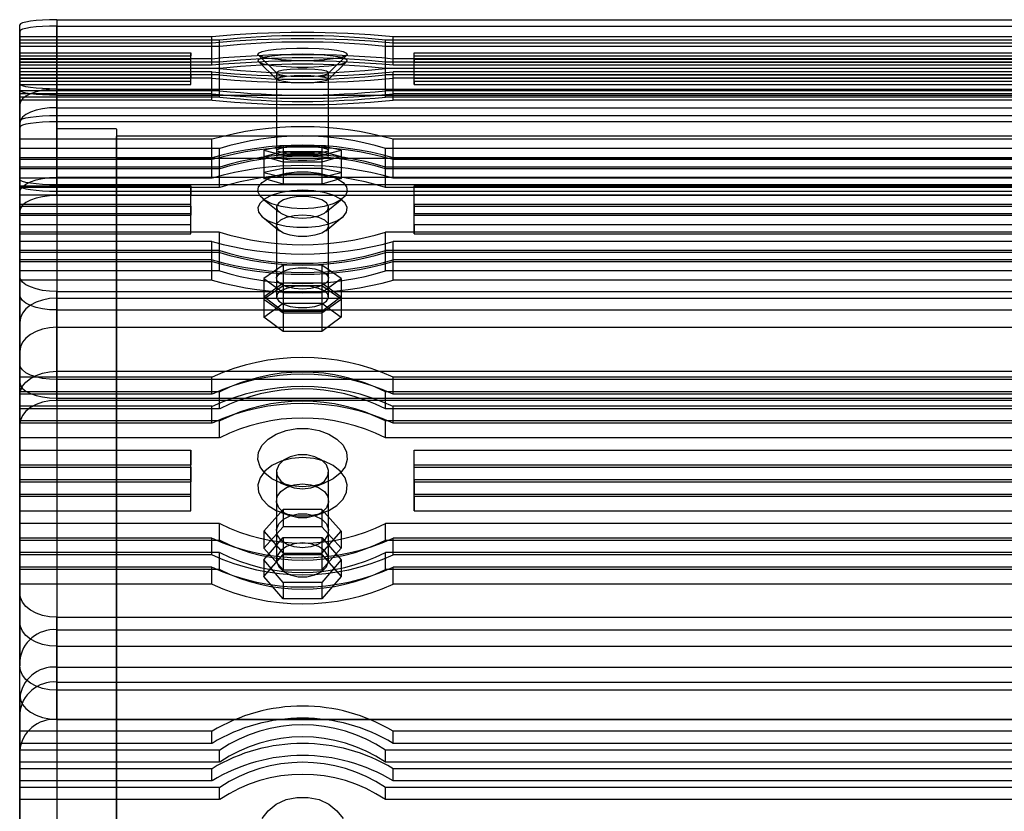
# Model space of a CAD drawing. Units: millimetres. Extents: x -4534 to 4839, y -3372 to 3504.
# Drawn here: x -346 to -214, y 1898 to 2004 of the extents above; entities that cross this region are included whole.
import ezdxf

# ---------------------------------------------------------------- set-up
doc = ezdxf.new("R2010")
doc.units = ezdxf.units.MM
doc.layers.add('Toestel 2D', color=7, linetype='Continuous', lineweight=20)

# ---------------------------------------------------------------- blocks, each defined once
blk = doc.blocks.new('BG-4021-GM')
at = {"layer": 'Toestel 2D', "linetype": 'Continuous', "lineweight": 25}
for p, q in [((-340.85, 2004.3), (-340.85, 1991.43)), ((-340.85, 2004.3), (199.15, 2004.3)), ((-345.85, 1990.72), (-345.85, 2003.59)), ((-345.85, 2001.99), (-345.85, 2003.59)), ((-345.85, 2002.74), (-345.85, 2001.14)), ((-345.85, 2002.74), (-345.85, 1989.87)), ((-340.85, 2003.45), (199.15, 2003.45)), ((-340.85, 1990.58), (-340.85, 2003.45)), ((-320.02, 2001.99), (-345.85, 2001.99)), ((-345.85, 1999.02), (-345.85, 2001.99)), ((-345.85, 1999.86), (-345.85, 2001.56)), ((-318.99, 2001.56), (-345.85, 2001.56)), ((-345.85, 2001.56), (-345.85, 1998.59)), ((-320.02, 1999.02), (-320.02, 2001.99)), ((-318.99, 1998.59), (-318.99, 2001.56)), ((155.01, 2001.56), (-296.72, 2001.56)), ((-296.72, 1998.59), (-296.72, 2001.56)), ((153.98, 2001.99), (-295.69, 2001.99)), ((-295.69, 1999.02), (-295.69, 2001.99)), ((-320.02, 2001.14), (-345.85, 2001.14)), ((-345.85, 2001.14), (-345.85, 1998.17)), ((-345.85, 2000.71), (-345.85, 1999.01)), ((-318.99, 2000.71), (-345.85, 2000.71)), ((-345.85, 1997.74), (-345.85, 2000.71)), ((-320.02, 1998.17), (-320.02, 2001.14)), ((-318.99, 1997.74), (-318.99, 2000.71)), ((155.01, 2000.71), (-296.72, 2000.71)), ((-296.72, 1997.74), (-296.72, 2000.71)), ((153.98, 2001.14), (-295.69, 2001.14)), ((-295.69, 1998.17), (-295.69, 2001.14)), ((-345.85, 1999.86), (-322.85, 1999.86)), ((-345.85, 1996.89), (-345.85, 1999.86)), ((-345.85, 1997.72), (-345.85, 1999.43)), ((-345.85, 1999.43), (-322.85, 1999.43)), ((-345.85, 1999.43), (-345.85, 1996.46)), ((-345.85, 1998.59), (-345.85, 1999.02)), ((-320.02, 1999.02), (-345.85, 1999.02)), ((-345.85, 1999.01), (-322.85, 1999.01)), ((-345.85, 1999.01), (-345.85, 1996.04)), ((-322.85, 1999.86), (-322.85, 1999.43)), ((-322.85, 1996.89), (-322.85, 1999.86)), ((-322.85, 1996.46), (-322.85, 1999.43)), ((-322.85, 1998.58), (-322.85, 1999.01)), ((-322.85, 1996.04), (-322.85, 1999.01)), ((-313.79, 1999.52), (-311.32, 1997.1)), ((-313.79, 1998.67), (-311.32, 1996.25)), ((-304.39, 1997.1), (-301.91, 1999.52)), ((-304.39, 1996.25), (-301.91, 1998.67)), ((153.98, 1999.02), (-295.69, 1999.02)), ((-292.85, 1999.43), (-292.85, 1999.86)), ((-292.85, 1999.86), (151.15, 1999.86)), ((-292.85, 1996.89), (-292.85, 1999.86)), ((-292.85, 1999.43), (151.15, 1999.43)), ((-292.85, 1996.46), (-292.85, 1999.43)), ((-292.85, 1999.01), (151.15, 1999.01)), ((-292.85, 1999.01), (-292.85, 1998.58)), ((-292.85, 1996.04), (-292.85, 1999.01)), ((-318.99, 1998.59), (-345.85, 1998.59)), ((-345.85, 1998.58), (-322.85, 1998.58)), ((-345.85, 1998.58), (-345.85, 1996.87)), ((-345.85, 1995.61), (-345.85, 1998.58)), ((-345.85, 1998.17), (-345.85, 1997.74)), ((-320.02, 1998.17), (-345.85, 1998.17)), ((-318.99, 1997.74), (-345.85, 1997.74)), ((-318.99, 1997.72), (-345.85, 1997.72)), ((-345.85, 1994.75), (-345.85, 1997.72)), ((-320.02, 1997.29), (-345.85, 1997.29)), ((-345.85, 1995.7), (-345.85, 1997.29)), ((-345.85, 1997.29), (-345.85, 1994.32)), ((-322.85, 1995.61), (-322.85, 1998.58)), ((-320.02, 1994.32), (-320.02, 1997.29)), ((-318.99, 1994.75), (-318.99, 1997.72)), ((155.01, 1998.59), (-296.72, 1998.59)), ((155.01, 1997.74), (-296.72, 1997.74)), ((155.01, 1997.72), (-296.72, 1997.72)), ((-296.72, 1994.75), (-296.72, 1997.72)), ((153.98, 1998.17), (-295.69, 1998.17)), ((153.98, 1997.29), (-295.69, 1997.29)), ((-295.69, 1994.32), (-295.69, 1997.29)), ((-292.85, 1998.58), (151.15, 1998.58)), ((-292.85, 1995.61), (-292.85, 1998.58)), ((-345.85, 1996.46), (-345.85, 1996.89)), ((-345.85, 1996.89), (-322.85, 1996.89)), ((-318.99, 1996.87), (-345.85, 1996.87)), ((-345.85, 1996.87), (-345.85, 1993.9)), ((-345.85, 1996.46), (-322.85, 1996.46)), ((-320.02, 1996.44), (-345.85, 1996.44)), ((-345.85, 1996.44), (-345.85, 1994.85)), ((-345.85, 1993.47), (-345.85, 1996.44)), ((-345.85, 1996.04), (-345.85, 1995.61)), ((-345.85, 1996.04), (-322.85, 1996.04)), ((-322.85, 1996.89), (-322.85, 1996.46)), ((-322.85, 1995.61), (-322.85, 1996.04)), ((-320.02, 1993.47), (-320.02, 1996.44)), ((-318.99, 1993.9), (-318.99, 1996.87)), ((-311.35, 1997.17), (-311.35, 1986.77)), ((-311.35, 1996.32), (-311.35, 1985.92)), ((-304.35, 1986.77), (-304.35, 1997.17)), ((-304.35, 1985.92), (-304.35, 1996.32)), ((155.01, 1996.87), (-296.72, 1996.87)), ((-296.72, 1993.9), (-296.72, 1996.87)), ((153.98, 1996.44), (-295.69, 1996.44)), ((-295.69, 1993.47), (-295.69, 1996.44)), ((-292.85, 1996.46), (-292.85, 1996.89)), ((-292.85, 1996.89), (151.15, 1996.89)), ((-292.85, 1996.46), (151.15, 1996.46)), ((-292.85, 1996.04), (151.15, 1996.04)), ((-292.85, 1996.04), (-292.85, 1995.61)), ((-345.85, 1995.7), (-345.85, 1982.83)), ((-345.85, 1995.61), (-322.85, 1995.61)), ((-345.85, 1981.98), (-345.85, 1994.85)), ((-345.85, 1994.32), (-345.85, 1994.75)), ((-318.99, 1994.75), (-345.85, 1994.75)), ((-340.85, 1994.98), (199.15, 1994.98)), ((-340.85, 1982.12), (-340.85, 1994.98)), ((-340.85, 1994.97), (-340.85, 1983.14)), ((-340.85, 1994.97), (199.15, 1994.97)), ((155.01, 1994.75), (-296.72, 1994.75)), ((-292.85, 1995.61), (151.15, 1995.61)), ((-320.02, 1994.32), (-345.85, 1994.32)), ((-345.85, 1993.9), (-345.85, 1993.47)), ((-318.99, 1993.9), (-345.85, 1993.9)), ((-320.02, 1993.47), (-345.85, 1993.47)), ((-340.85, 1994.14), (199.15, 1994.14)), ((-340.85, 1994.14), (-340.85, 1981.27)), ((155.01, 1993.9), (-296.72, 1993.9)), ((153.98, 1994.32), (-295.69, 1994.32)), ((153.98, 1993.47), (-295.69, 1993.47)), ((-345.85, 1981.06), (-345.85, 1992.89)), ((-345.85, 1988.23), (-345.85, 1992.89)), ((-340.85, 1992.48), (199.15, 1992.48)), ((-340.85, 1980.66), (-340.85, 1992.48)), ((-345.85, 1990.72), (-345.85, 1982.83)), ((-340.85, 1991.43), (199.15, 1991.43)), ((-345.85, 1990.41), (-345.85, 1985.75)), ((-345.85, 1990.41), (-345.85, 1978.58)), ((-345.85, 1981.98), (-345.85, 1989.87)), ((199.15, 1990.58), (-340.85, 1990.58)), ((-332.85, 1989.64), (-340.85, 1989.64)), ((-340.85, 1989.61), (-340.85, 1537.64)), ((-332.85, 1989.61), (-332.85, 1537.64)), ((-320.02, 1988.23), (-345.85, 1988.23)), ((-345.85, 1985.5), (-345.85, 1988.23)), ((191.15, 1988.64), (-332.85, 1988.64)), ((-332.85, 1538.64), (-332.85, 1988.61)), ((-320.02, 1985.5), (-320.02, 1988.23)), ((153.98, 1988.23), (-295.69, 1988.23)), ((-295.69, 1985.5), (-295.69, 1988.23)), ((-345.85, 1982), (-345.85, 1986.98)), ((-318.99, 1986.98), (-345.85, 1986.98)), ((-345.85, 1986.98), (-345.85, 1984.25)), ((-318.99, 1984.25), (-318.99, 1986.98)), ((-310.45, 1987.29), (-313.05, 1986.75)), ((-313.05, 1986.75), (-313.05, 1983.78)), ((-313.05, 1986.75), (-310.45, 1986.12)), ((-310.45, 1987.29), (-310.45, 1984.31)), ((-305.25, 1987.29), (-310.45, 1987.29)), ((-305.25, 1987.29), (-305.25, 1984.31)), ((-302.66, 1986.75), (-305.25, 1987.29)), ((-305.25, 1986.12), (-302.66, 1986.75)), ((-302.66, 1986.75), (-302.66, 1983.78)), ((155.01, 1986.98), (-296.72, 1986.98)), ((-296.72, 1984.25), (-296.72, 1986.98)), ((-320.02, 1985.75), (-345.85, 1985.75)), ((-345.85, 1985.75), (-345.85, 1983.02)), ((-345.85, 1984.25), (-345.85, 1985.5)), ((-320.02, 1985.5), (-345.85, 1985.5)), ((191.15, 1985.64), (-332.85, 1985.64)), ((-332.85, 1541.64), (-332.85, 1985.64)), ((-320.02, 1983.02), (-320.02, 1985.75)), ((-313.05, 1985.91), (-310.45, 1986.57)), ((-310.45, 1985.16), (-313.05, 1985.91)), ((-313.05, 1985.91), (-313.05, 1982.95)), ((-310.45, 1986.57), (-310.45, 1983.6)), ((-310.45, 1986.57), (-305.25, 1986.57)), ((-310.45, 1986.12), (-305.25, 1986.12)), ((-310.45, 1986.12), (-310.45, 1983.15)), ((-305.25, 1986.57), (-302.66, 1985.91)), ((-305.25, 1986.57), (-305.25, 1983.6)), ((-305.25, 1986.12), (-305.25, 1983.15)), ((-302.66, 1985.91), (-305.25, 1985.16)), ((-302.66, 1985.91), (-302.66, 1982.95)), ((153.98, 1985.75), (-295.69, 1985.75)), ((-295.69, 1983.02), (-295.69, 1985.75)), ((153.98, 1985.5), (-295.69, 1985.5)), ((-345.85, 1984.5), (-345.85, 1979.51)), ((-318.99, 1984.5), (-345.85, 1984.5)), ((-345.85, 1981.77), (-345.85, 1984.5)), ((-318.99, 1984.25), (-345.85, 1984.25)), ((-318.99, 1981.77), (-318.99, 1984.5)), ((-310.45, 1984.31), (-313.05, 1983.78)), ((-310.45, 1985.16), (-310.45, 1982.21)), ((-305.25, 1985.16), (-310.45, 1985.16)), ((-305.25, 1984.31), (-310.45, 1984.31)), ((-305.25, 1985.16), (-305.25, 1982.21)), ((-302.66, 1983.78), (-305.25, 1984.31)), ((155.01, 1984.5), (-296.72, 1984.5)), ((-296.72, 1981.77), (-296.72, 1984.5)), ((155.01, 1984.25), (-296.72, 1984.25)), ((-345.85, 1983.02), (-345.85, 1981.77)), ((-320.02, 1983.02), (-345.85, 1983.02)), ((-340.85, 1983.14), (199.15, 1983.14)), ((-313.05, 1983.78), (-310.45, 1983.15)), ((-313.05, 1982.95), (-310.45, 1983.6)), ((-310.45, 1982.21), (-313.05, 1982.95)), ((-310.45, 1983.6), (-305.25, 1983.6)), ((-310.45, 1983.15), (-305.25, 1983.15)), ((-305.25, 1983.15), (-302.66, 1983.78)), ((-305.25, 1983.6), (-302.66, 1982.95)), ((-302.66, 1982.95), (-305.25, 1982.21)), ((153.98, 1983.02), (-295.69, 1983.02)), ((-345.85, 1982), (-322.85, 1982)), ((-345.85, 1979.27), (-345.85, 1982)), ((-318.99, 1981.77), (-345.85, 1981.77)), ((199.15, 1982.12), (-340.85, 1982.12)), ((-322.85, 1982), (-322.85, 1980.75)), ((-322.85, 1979.27), (-322.85, 1982)), ((-305.25, 1982.21), (-310.45, 1982.21)), ((155.01, 1981.77), (-296.72, 1981.77)), ((-292.85, 1982), (151.15, 1982)), ((-292.85, 1980.75), (-292.85, 1982)), ((-292.85, 1979.27), (-292.85, 1982)), ((-345.85, 1981.06), (-345.85, 1958.03)), ((-345.85, 1980.75), (-322.85, 1980.75)), ((-345.85, 1975.76), (-345.85, 1980.75)), ((-345.85, 1980.75), (-345.85, 1978.02)), ((-340.85, 1981.27), (199.15, 1981.27)), ((199.15, 1980.66), (-340.85, 1980.66)), ((-322.85, 1978.02), (-322.85, 1980.75)), ((-313.19, 1980.23), (-310.97, 1978.43)), ((-304.74, 1978.43), (-302.51, 1980.23)), ((-292.85, 1980.75), (151.15, 1980.75)), ((-292.85, 1978.02), (-292.85, 1980.75)), ((-345.85, 1979.51), (-322.85, 1979.51)), ((-345.85, 1979.51), (-345.85, 1976.79)), ((-345.85, 1978.02), (-345.85, 1979.27)), ((-345.85, 1979.27), (-322.85, 1979.27)), ((-322.85, 1978.27), (-322.85, 1979.51)), ((-322.85, 1976.79), (-322.85, 1979.51)), ((-322.85, 1979.27), (-322.85, 1978.02)), ((-311.35, 1979.1), (-311.35, 1969.55)), ((-304.35, 1969.55), (-304.35, 1979.1)), ((-292.85, 1979.51), (151.15, 1979.51)), ((-292.85, 1979.51), (-292.85, 1978.27)), ((-292.85, 1976.79), (-292.85, 1979.51)), ((-292.85, 1978.02), (-292.85, 1979.27)), ((-292.85, 1979.27), (151.15, 1979.27)), ((-345.85, 1955.55), (-345.85, 1978.58)), ((-345.85, 1978.27), (-345.85, 1973.28)), ((-345.85, 1978.27), (-322.85, 1978.27)), ((-345.85, 1975.54), (-345.85, 1978.27)), ((-345.85, 1978.02), (-322.85, 1978.02)), ((-322.85, 1975.54), (-322.85, 1978.27)), ((-313.19, 1977.75), (-310.97, 1975.95)), ((-304.74, 1975.95), (-302.51, 1977.75)), ((-292.85, 1978.27), (151.15, 1978.27)), ((-292.85, 1975.54), (-292.85, 1978.27)), ((-292.85, 1978.02), (151.15, 1978.02)), ((-345.85, 1976.79), (-345.85, 1975.54)), ((-345.85, 1976.79), (-322.85, 1976.79)), ((-322.85, 1975.54), (-322.85, 1976.79)), ((-311.35, 1976.62), (-311.35, 1967.07)), ((-304.35, 1967.07), (-304.35, 1976.62)), ((-292.85, 1976.79), (151.15, 1976.79)), ((-292.85, 1976.79), (-292.85, 1975.54)), ((-318.99, 1975.76), (-345.85, 1975.76)), ((-345.85, 1973.03), (-345.85, 1975.76)), ((-345.85, 1975.54), (-322.85, 1975.54)), ((-318.99, 1973.03), (-318.99, 1975.76)), ((155.01, 1975.76), (-296.72, 1975.76)), ((-296.72, 1973.03), (-296.72, 1975.76)), ((-292.85, 1975.54), (151.15, 1975.54)), ((-320.02, 1974.52), (-345.85, 1974.52)), ((-345.85, 1974.52), (-345.85, 1971.79)), ((-345.85, 1969.86), (-345.85, 1974.52)), ((-320.02, 1971.79), (-320.02, 1974.52)), ((153.98, 1974.52), (-295.69, 1974.52)), ((-295.69, 1971.79), (-295.69, 1974.52)), ((-318.99, 1973.28), (-345.85, 1973.28)), ((-345.85, 1973.28), (-345.85, 1970.55)), ((-345.85, 1971.79), (-345.85, 1973.03)), ((-318.99, 1973.03), (-345.85, 1973.03)), ((-318.99, 1970.55), (-318.99, 1973.28)), ((155.01, 1973.28), (-296.72, 1973.28)), ((-296.72, 1970.55), (-296.72, 1973.28)), ((155.01, 1973.03), (-296.72, 1973.03)), ((-345.85, 1969.31), (-345.85, 1972.04)), ((-345.85, 1972.04), (-345.85, 1967.38)), ((-320.02, 1972.04), (-345.85, 1972.04)), ((-320.02, 1971.79), (-345.85, 1971.79)), ((-320.02, 1969.31), (-320.02, 1972.04)), ((-310.45, 1971.3), (-313.05, 1969.52)), ((-310.45, 1971.3), (-310.45, 1968.53)), ((-305.25, 1971.3), (-310.45, 1971.3)), ((-302.66, 1969.52), (-305.25, 1971.3)), ((-305.25, 1971.3), (-305.25, 1968.53)), ((153.98, 1972.04), (-295.69, 1972.04)), ((-295.69, 1969.31), (-295.69, 1972.04)), ((153.98, 1971.79), (-295.69, 1971.79)), ((-345.85, 1970.55), (-345.85, 1969.31)), ((-318.99, 1970.55), (-345.85, 1970.55)), ((-345.85, 1969.86), (-345.85, 1958.03)), ((-313.05, 1969.52), (-310.45, 1967.65)), ((-313.05, 1969.52), (-313.05, 1966.77)), ((-305.25, 1967.65), (-302.66, 1969.52)), ((-302.66, 1969.52), (-302.66, 1966.77)), ((155.01, 1970.55), (-296.72, 1970.55)), ((-320.02, 1969.31), (-345.85, 1969.31)), ((-313.05, 1967.07), (-310.45, 1968.96)), ((-310.45, 1968.53), (-313.05, 1966.77)), ((-310.45, 1968.96), (-310.45, 1966.22)), ((-310.45, 1968.96), (-305.25, 1968.96)), ((-305.25, 1968.53), (-310.45, 1968.53)), ((-305.25, 1968.96), (-305.25, 1966.22)), ((-305.25, 1968.96), (-302.66, 1967.07)), ((-302.66, 1966.77), (-305.25, 1968.53)), ((153.98, 1969.31), (-295.69, 1969.31)), ((-345.85, 1955.55), (-345.85, 1967.38)), ((-340.85, 1967.78), (199.15, 1967.78)), ((-340.85, 1955.95), (-340.85, 1967.78)), ((-340.85, 1966.89), (-340.85, 1957.07)), ((-340.85, 1966.89), (199.15, 1966.89)), ((-310.45, 1965.09), (-313.05, 1967.07)), ((-313.05, 1967.07), (-313.05, 1964.35)), ((-310.45, 1967.65), (-310.45, 1964.93)), ((-310.45, 1967.65), (-305.25, 1967.65)), ((-305.25, 1967.65), (-305.25, 1964.93)), ((-302.66, 1967.07), (-305.25, 1965.09)), ((-302.66, 1967.07), (-302.66, 1964.35)), ((-313.05, 1966.77), (-310.45, 1964.93)), ((-313.05, 1964.35), (-310.45, 1966.22)), ((-310.45, 1966.22), (-305.25, 1966.22)), ((-305.25, 1964.93), (-302.66, 1966.77)), ((-305.25, 1966.22), (-302.66, 1964.35)), ((-340.85, 1965.3), (-340.85, 1953.47)), ((-340.85, 1965.3), (199.15, 1965.3)), ((-310.45, 1962.4), (-313.05, 1964.35)), ((-310.45, 1965.09), (-310.45, 1962.4)), ((-305.25, 1965.09), (-310.45, 1965.09)), ((-310.45, 1964.93), (-305.25, 1964.93)), ((-305.25, 1965.09), (-305.25, 1962.4)), ((-302.66, 1964.35), (-305.25, 1962.4)), ((-345.85, 1953.79), (-345.85, 1963.62)), ((-345.85, 1956.27), (-345.85, 1963.62)), ((-340.85, 1953.16), (-340.85, 1962.98)), ((-340.85, 1962.98), (199.15, 1962.98)), ((-305.25, 1962.4), (-310.45, 1962.4)), ((-345.85, 1959.71), (-345.85, 1952.36)), ((-345.85, 1959.71), (-345.85, 1949.88)), ((-340.85, 1957.07), (199.15, 1957.07)), ((-345.85, 1954), (-345.85, 1956.27)), ((-320.02, 1956.27), (-345.85, 1956.27)), ((199.15, 1955.95), (-340.85, 1955.95)), ((-320.02, 1954), (-320.02, 1956.27)), ((153.98, 1956.27), (-295.69, 1956.27)), ((-295.69, 1954), (-295.69, 1956.27)), ((-318.99, 1954.3), (-345.85, 1954.3)), ((-345.85, 1946.45), (-345.85, 1954.3)), ((-345.85, 1954.3), (-345.85, 1952.04)), ((-345.85, 1952.04), (-345.85, 1954)), ((-320.02, 1954), (-345.85, 1954)), ((-345.85, 1953.79), (-345.85, 1917.48)), ((-318.99, 1952.04), (-318.99, 1954.3)), ((155.01, 1954.3), (-296.72, 1954.3)), ((-296.72, 1952.04), (-296.72, 1954.3)), ((153.98, 1954), (-295.69, 1954)), ((-320.02, 1952.36), (-345.85, 1952.36)), ((-345.85, 1952.36), (-345.85, 1950.09)), ((-340.85, 1953.47), (199.15, 1953.47)), ((199.15, 1953.16), (-340.85, 1953.16)), ((-320.02, 1950.09), (-320.02, 1952.36)), ((153.98, 1952.36), (-295.69, 1952.36)), ((-295.69, 1950.09), (-295.69, 1952.36)), ((-318.99, 1952.04), (-345.85, 1952.04)), ((155.01, 1952.04), (-296.72, 1952.04)), ((-318.99, 1950.39), (-345.85, 1950.39)), ((-345.85, 1950.39), (-345.85, 1942.53)), ((-345.85, 1948.13), (-345.85, 1950.39)), ((-345.85, 1950.09), (-345.85, 1948.13)), ((-320.02, 1950.09), (-345.85, 1950.09)), ((-345.85, 1913.57), (-345.85, 1949.88)), ((-318.99, 1948.13), (-318.99, 1950.39)), ((155.01, 1950.39), (-296.72, 1950.39)), ((-296.72, 1948.13), (-296.72, 1950.39)), ((153.98, 1950.09), (-295.69, 1950.09)), ((-318.99, 1948.13), (-345.85, 1948.13)), ((155.01, 1948.13), (-296.72, 1948.13)), ((-345.85, 1946.45), (-322.85, 1946.45)), ((-345.85, 1944.18), (-345.85, 1946.45)), ((-322.85, 1946.45), (-322.85, 1944.48)), ((-322.85, 1944.18), (-322.85, 1946.45)), ((-292.85, 1944.48), (-292.85, 1946.45)), ((-292.85, 1946.45), (151.15, 1946.45)), ((-292.85, 1944.18), (-292.85, 1946.45)), ((-345.85, 1936.62), (-345.85, 1944.48)), ((-345.85, 1944.48), (-322.85, 1944.48)), ((-345.85, 1944.48), (-345.85, 1942.21)), ((-322.85, 1942.21), (-322.85, 1944.48)), ((-292.85, 1944.48), (151.15, 1944.48)), ((-292.85, 1942.21), (-292.85, 1944.48)), ((-345.85, 1942.21), (-345.85, 1944.18)), ((-345.85, 1944.18), (-322.85, 1944.18)), ((-322.85, 1944.18), (-322.85, 1942.21)), ((-311.35, 1943.57), (-311.35, 1935.64)), ((-304.35, 1935.64), (-304.35, 1943.57)), ((-292.85, 1942.21), (-292.85, 1944.18)), ((-292.85, 1944.18), (151.15, 1944.18)), ((-345.85, 1942.53), (-322.85, 1942.53)), ((-345.85, 1942.53), (-345.85, 1940.27)), ((-345.85, 1942.21), (-322.85, 1942.21)), ((-322.85, 1940.57), (-322.85, 1942.53)), ((-322.85, 1940.27), (-322.85, 1942.53)), ((-310.85, 1942.06), (-309.6, 1941.59)), ((-306.11, 1941.59), (-304.86, 1942.06)), ((-292.85, 1942.53), (151.15, 1942.53)), ((-292.85, 1942.53), (-292.85, 1940.57)), ((-292.85, 1940.27), (-292.85, 1942.53)), ((-292.85, 1942.21), (151.15, 1942.21)), ((-345.85, 1940.57), (-345.85, 1932.71)), ((-345.85, 1940.57), (-322.85, 1940.57)), ((-345.85, 1938.3), (-345.85, 1940.57)), ((-322.85, 1938.3), (-322.85, 1940.57)), ((-292.85, 1940.57), (151.15, 1940.57)), ((-292.85, 1938.3), (-292.85, 1940.57)), ((-345.85, 1940.27), (-345.85, 1938.3)), ((-345.85, 1940.27), (-322.85, 1940.27)), ((-322.85, 1938.3), (-322.85, 1940.27)), ((-311.35, 1939.66), (-311.35, 1931.73)), ((-304.35, 1931.73), (-304.35, 1939.66)), ((-292.85, 1940.27), (151.15, 1940.27)), ((-292.85, 1940.27), (-292.85, 1938.3)), ((-345.85, 1938.3), (-322.85, 1938.3)), ((-310.45, 1938.49), (-313.05, 1935.61)), ((-310.85, 1938.15), (-309.6, 1937.68)), ((-310.45, 1938.49), (-310.45, 1936.16)), ((-305.25, 1938.49), (-310.45, 1938.49)), ((-306.11, 1937.68), (-304.86, 1938.15)), ((-305.25, 1938.49), (-305.25, 1936.16)), ((-302.66, 1935.61), (-305.25, 1938.49)), ((-292.85, 1938.3), (151.15, 1938.3)), ((-318.99, 1936.62), (-345.85, 1936.62)), ((-345.85, 1934.35), (-345.85, 1936.62)), ((-318.99, 1934.35), (-318.99, 1936.62)), ((155.01, 1936.62), (-296.72, 1936.62)), ((-296.72, 1934.35), (-296.72, 1936.62)), ((-310.45, 1936.16), (-313.05, 1933.32)), ((-313.05, 1935.61), (-313.05, 1933.32)), ((-313.05, 1935.61), (-310.45, 1932.65)), ((-305.25, 1936.16), (-310.45, 1936.16)), ((-302.66, 1933.32), (-305.25, 1936.16)), ((-305.25, 1932.65), (-302.66, 1935.61)), ((-302.66, 1935.61), (-302.66, 1933.32)), ((-320.02, 1934.66), (-345.85, 1934.66)), ((-345.85, 1927.31), (-345.85, 1934.66)), ((-345.85, 1934.66), (-345.85, 1932.39)), ((-345.85, 1932.39), (-345.85, 1934.35)), ((-318.99, 1934.35), (-345.85, 1934.35)), ((-320.02, 1932.39), (-320.02, 1934.66)), ((-313.05, 1931.74), (-310.45, 1934.72)), ((-310.45, 1934.72), (-305.25, 1934.72)), ((-310.45, 1934.72), (-310.45, 1932.44)), ((-305.25, 1934.72), (-305.25, 1932.44)), ((-305.25, 1934.72), (-302.66, 1931.74)), ((155.01, 1934.35), (-296.72, 1934.35)), ((153.98, 1934.66), (-295.69, 1934.66)), ((-295.69, 1932.39), (-295.69, 1934.66)), ((-318.99, 1932.71), (-345.85, 1932.71)), ((-345.85, 1932.71), (-345.85, 1930.44)), ((-318.99, 1930.44), (-318.99, 1932.71)), ((-313.05, 1933.32), (-310.45, 1930.4)), ((-310.45, 1932.65), (-310.45, 1930.4)), ((-310.45, 1932.65), (-305.25, 1932.65)), ((-305.25, 1930.4), (-302.66, 1933.32)), ((-305.25, 1932.65), (-305.25, 1930.4)), ((155.01, 1932.71), (-296.72, 1932.71)), ((-296.72, 1930.44), (-296.72, 1932.71)), ((-320.02, 1932.39), (-345.85, 1932.39)), ((-313.05, 1929.5), (-310.45, 1932.44)), ((-310.45, 1928.7), (-313.05, 1931.74)), ((-313.05, 1931.74), (-313.05, 1929.5)), ((-310.45, 1932.44), (-305.25, 1932.44)), ((-305.25, 1932.44), (-302.66, 1929.5)), ((-302.66, 1931.74), (-305.25, 1928.7)), ((-302.66, 1931.74), (-302.66, 1929.5)), ((153.98, 1932.39), (-295.69, 1932.39)), ((-345.85, 1928.48), (-345.85, 1930.75)), ((-345.85, 1930.75), (-345.85, 1923.4)), ((-320.02, 1930.75), (-345.85, 1930.75)), ((-345.85, 1930.44), (-345.85, 1928.48)), ((-318.99, 1930.44), (-345.85, 1930.44)), ((-320.02, 1928.48), (-320.02, 1930.75)), ((-310.45, 1930.4), (-305.25, 1930.4)), ((155.01, 1930.44), (-296.72, 1930.44)), ((-295.69, 1928.48), (-295.69, 1930.75)), ((153.98, 1930.75), (-295.69, 1930.75)), ((-310.45, 1926.5), (-313.05, 1929.5)), ((-310.45, 1928.7), (-310.45, 1926.5)), ((-305.25, 1928.7), (-310.45, 1928.7)), ((-302.66, 1929.5), (-305.25, 1926.5)), ((-305.25, 1928.7), (-305.25, 1926.5)), ((-320.02, 1928.48), (-345.85, 1928.48)), ((-345.85, 1927.31), (-345.85, 1917.48)), ((153.98, 1928.48), (-295.69, 1928.48)), ((-305.25, 1926.5), (-310.45, 1926.5)), ((-345.85, 1913.57), (-345.85, 1923.4)), ((-340.85, 1914.21), (-340.85, 1924.03)), ((-340.85, 1924.03), (199.15, 1924.03)), ((-340.85, 1922.35), (199.15, 1922.35)), ((-340.85, 1922.35), (-340.85, 1915.32)), ((-340.85, 1920.12), (-340.85, 1910.3)), ((-340.85, 1920.12), (199.15, 1920.12)), ((-345.85, 1911.12), (-345.85, 1918.14)), ((-345.85, 1908.7), (-345.85, 1918.14)), ((-340.85, 1917.33), (199.15, 1917.33)), ((-340.85, 1910.3), (-340.85, 1917.33)), ((-340.85, 1915.32), (199.15, 1915.32)), ((199.15, 1914.21), (-340.85, 1914.21)), ((-345.85, 1913.12), (-345.85, 1903.68)), ((-345.85, 1913.12), (-345.85, 1906.09)), ((-345.85, 1911.12), (-345.85, 1864.47)), ((-340.85, 1910.3), (199.15, 1910.3)), ((199.15, 1910.3), (-340.85, 1910.3)), ((-345.85, 1907.08), (-345.85, 1908.7)), ((-320.02, 1908.7), (-345.85, 1908.7)), ((-320.02, 1907.08), (-320.02, 1908.7)), ((153.98, 1908.7), (-295.69, 1908.7)), ((-295.69, 1907.08), (-295.69, 1908.7)), ((-345.85, 1904.56), (-345.85, 1907.08)), ((-320.02, 1907.08), (-345.85, 1907.08)), ((-318.99, 1906.18), (-345.85, 1906.18)), ((-345.85, 1896.09), (-345.85, 1906.18)), ((-345.85, 1906.18), (-345.85, 1904.56)), ((-345.85, 1859.45), (-345.85, 1906.09)), ((-318.99, 1904.56), (-318.99, 1906.18)), ((155.01, 1906.18), (-296.72, 1906.18)), ((-296.72, 1904.56), (-296.72, 1906.18)), ((153.98, 1907.08), (-295.69, 1907.08)), ((-318.99, 1904.56), (-345.85, 1904.56)), ((-320.02, 1903.68), (-345.85, 1903.68)), ((-345.85, 1903.68), (-345.85, 1902.06)), ((-320.02, 1902.06), (-320.02, 1903.68)), ((155.01, 1904.56), (-296.72, 1904.56)), ((153.98, 1903.68), (-295.69, 1903.68)), ((-295.69, 1902.06), (-295.69, 1903.68)), ((-345.85, 1902.06), (-345.85, 1899.54)), ((-320.02, 1902.06), (-345.85, 1902.06)), ((153.98, 1902.06), (-295.69, 1902.06)), ((-345.85, 1901.16), (-345.85, 1891.06)), ((-318.99, 1901.16), (-345.85, 1901.16)), ((-345.85, 1899.54), (-345.85, 1901.16)), ((-318.99, 1899.54), (-318.99, 1901.16)), ((155.01, 1901.16), (-296.72, 1901.16)), ((-296.72, 1899.54), (-296.72, 1901.16)), ((-318.99, 1899.54), (-345.85, 1899.54)), ((155.01, 1899.54), (-296.72, 1899.54))]:
    blk.add_line(p, q, dxfattribs=at)
at = {"layer": 'Toestel 2D', "linetype": 'Continuous', "lineweight": 25, "flags": 128}
for points in [[(-340.85, 2004.3), (-341.83, 2004.28), (-342.77, 2004.24), (-343.63, 2004.18), (-344.39, 2004.09), (-345.01, 2003.98), (-345.47, 2003.86), (-345.76, 2003.73), (-345.85, 2003.59)], [(-340.85, 2003.45), (-341.83, 2003.44), (-342.77, 2003.39), (-343.63, 2003.33), (-344.39, 2003.24), (-345.01, 2003.13), (-345.47, 2003.01), (-345.76, 2002.88), (-345.85, 2002.74)], [(-307.85, 1998.79), (-309.34, 1998.81), (-310.74, 1998.89), (-311.96, 1999.02), (-312.92, 1999.18), (-313.56, 1999.38), (-313.84, 1999.59), (-313.75, 1999.8), (-313.28, 2000.01), (-312.48, 2000.19), (-311.38, 2000.33), (-310.06, 2000.44), (-308.6, 2000.49), (-307.1, 2000.49), (-305.64, 2000.44), (-304.33, 2000.33), (-303.23, 2000.19), (-302.42, 2000.01), (-301.96, 1999.8), (-301.86, 1999.59), (-302.15, 1999.38), (-302.79, 1999.18), (-303.75, 1999.02), (-304.96, 1998.89), (-306.36, 1998.81), (-307.85, 1998.79)], [(-307.85, 1999.65), (-309.34, 1999.62), (-310.74, 1999.54), (-311.96, 1999.41), (-312.92, 1999.25), (-313.56, 1999.06), (-313.84, 1998.85), (-313.75, 1998.63), (-313.28, 1998.43), (-312.48, 1998.25), (-311.38, 1998.1), (-310.06, 1998), (-308.6, 1997.94), (-307.1, 1997.94), (-305.64, 1998), (-304.33, 1998.1), (-303.23, 1998.25), (-302.42, 1998.43), (-301.96, 1998.63), (-301.86, 1998.85), (-302.15, 1999.06), (-302.79, 1999.25), (-303.75, 1999.41), (-304.96, 1999.54), (-306.36, 1999.62), (-307.85, 1999.65)], [(-307.85, 1996.67), (-306.72, 1996.7), (-305.7, 1996.77), (-304.92, 1996.89), (-304.46, 1997.04), (-304.36, 1997.21), (-304.65, 1997.37), (-305.28, 1997.5), (-306.19, 1997.61), (-307.28, 1997.66), (-308.43, 1997.66), (-309.52, 1997.61), (-310.43, 1997.5), (-311.06, 1997.37), (-311.34, 1997.21), (-311.25, 1997.04), (-310.78, 1996.89), (-310, 1996.77), (-308.99, 1996.7), (-307.85, 1996.67)], [(-307.85, 1996.82), (-306.72, 1996.79), (-305.7, 1996.71), (-304.92, 1996.59), (-304.46, 1996.44), (-304.36, 1996.28), (-304.65, 1996.12), (-305.28, 1995.98), (-306.19, 1995.88), (-307.28, 1995.83), (-308.43, 1995.83), (-309.52, 1995.88), (-310.43, 1995.98), (-311.06, 1996.12), (-311.34, 1996.28), (-311.25, 1996.44), (-310.78, 1996.59), (-310, 1996.71), (-308.99, 1996.79), (-307.85, 1996.82)], [(-340.85, 1994.98), (-341.83, 1995), (-342.77, 1995.04), (-343.63, 1995.1), (-344.39, 1995.19), (-345.01, 1995.3), (-345.47, 1995.42), (-345.76, 1995.56), (-345.85, 1995.7)], [(-340.85, 1994.97), (-341.83, 1994.93), (-342.77, 1994.81), (-343.63, 1994.62), (-344.39, 1994.36), (-345.01, 1994.04), (-345.47, 1993.68), (-345.76, 1993.29), (-345.85, 1992.89)], [(-340.85, 1994.14), (-341.83, 1994.15), (-342.77, 1994.19), (-343.63, 1994.25), (-344.39, 1994.34), (-345.01, 1994.45), (-345.47, 1994.57), (-345.76, 1994.71), (-345.85, 1994.85)], [(-340.85, 1992.48), (-341.83, 1992.44), (-342.77, 1992.33), (-343.63, 1992.13), (-344.39, 1991.88), (-345.01, 1991.56), (-345.47, 1991.2), (-345.76, 1990.81), (-345.85, 1990.41)], [(-345.85, 1990.72), (-345.76, 1990.86), (-345.47, 1990.99), (-345.01, 1991.11), (-344.39, 1991.22), (-343.63, 1991.31), (-342.77, 1991.38), (-341.83, 1991.42), (-340.85, 1991.43)], [(-340.85, 1990.58), (-341.83, 1990.57), (-342.77, 1990.53), (-343.63, 1990.46), (-344.39, 1990.37), (-345.01, 1990.26), (-345.47, 1990.14), (-345.76, 1990.01), (-345.85, 1989.87)], [(-307.85, 1986.28), (-308.99, 1986.3), (-310, 1986.38), (-310.78, 1986.5), (-311.25, 1986.65), (-311.34, 1986.82), (-311.06, 1986.97), (-310.43, 1987.11), (-309.52, 1987.21), (-308.43, 1987.27), (-307.28, 1987.27), (-306.19, 1987.21), (-305.28, 1987.11), (-304.65, 1986.97), (-304.36, 1986.82), (-304.46, 1986.65), (-304.92, 1986.5), (-305.7, 1986.38), (-306.72, 1986.3), (-307.85, 1986.28)], [(-307.85, 1986.42), (-308.99, 1986.4), (-310, 1986.32), (-310.78, 1986.2), (-311.25, 1986.05), (-311.34, 1985.88), (-311.06, 1985.72), (-310.43, 1985.59), (-309.52, 1985.49), (-308.43, 1985.43), (-307.28, 1985.43), (-306.19, 1985.49), (-305.28, 1985.59), (-304.65, 1985.72), (-304.36, 1985.88), (-304.46, 1986.05), (-304.92, 1986.2), (-305.7, 1986.32), (-306.72, 1986.4), (-307.85, 1986.42)], [(-345.85, 1981.06), (-345.76, 1981.47), (-345.47, 1981.86), (-345.01, 1982.22), (-344.39, 1982.53), (-343.63, 1982.79), (-342.77, 1982.98), (-341.83, 1983.1), (-340.85, 1983.14)], [(-340.85, 1982.12), (-341.83, 1982.13), (-342.77, 1982.17), (-343.63, 1982.24), (-344.39, 1982.33), (-345.01, 1982.43), (-345.47, 1982.56), (-345.76, 1982.69), (-345.85, 1982.83)], [(-307.85, 1978.88), (-309.34, 1978.96), (-310.74, 1979.19), (-311.96, 1979.56), (-312.92, 1980.04), (-313.56, 1980.6), (-313.84, 1981.22), (-313.75, 1981.84), (-313.28, 1982.43), (-312.48, 1982.96), (-311.38, 1983.39), (-310.06, 1983.69), (-308.6, 1983.84), (-307.1, 1983.84), (-305.64, 1983.69), (-304.33, 1983.39), (-303.23, 1982.96), (-302.42, 1982.43), (-301.96, 1981.84), (-301.86, 1981.22), (-302.15, 1980.6), (-302.79, 1980.04), (-303.75, 1979.56), (-304.96, 1979.19), (-306.36, 1978.96), (-307.85, 1978.88)], [(-345.85, 1981.98), (-345.76, 1981.84), (-345.47, 1981.71), (-345.01, 1981.58), (-344.39, 1981.48), (-343.63, 1981.39), (-342.77, 1981.32), (-341.83, 1981.28), (-340.85, 1981.27)], [(-340.85, 1980.66), (-341.83, 1980.62), (-342.77, 1980.5), (-343.63, 1980.31), (-344.39, 1980.05), (-345.01, 1979.74), (-345.47, 1979.38), (-345.76, 1978.99), (-345.85, 1978.58)], [(-307.85, 1981.38), (-309.34, 1981.31), (-310.74, 1981.08), (-311.96, 1980.71), (-312.92, 1980.23), (-313.56, 1979.66), (-313.84, 1979.05), (-313.75, 1978.42), (-313.28, 1977.83), (-312.48, 1977.3), (-311.38, 1976.87), (-310.06, 1976.57), (-308.6, 1976.42), (-307.1, 1976.42), (-305.64, 1976.57), (-304.33, 1976.87), (-303.23, 1977.3), (-302.42, 1977.83), (-301.96, 1978.42), (-301.86, 1979.05), (-302.15, 1979.66), (-302.79, 1980.23), (-303.75, 1980.71), (-304.96, 1981.08), (-306.36, 1981.31), (-307.85, 1981.38)], [(-307.85, 1977.64), (-306.72, 1977.72), (-305.7, 1977.95), (-304.92, 1978.3), (-304.46, 1978.74), (-304.36, 1979.22), (-304.65, 1979.68), (-305.28, 1980.08), (-306.19, 1980.38), (-307.28, 1980.53), (-308.43, 1980.53), (-309.52, 1980.38), (-310.43, 1980.08), (-311.06, 1979.68), (-311.34, 1979.22), (-311.25, 1978.74), (-310.78, 1978.3), (-310, 1977.95), (-308.99, 1977.72), (-307.85, 1977.64)], [(-307.85, 1978.07), (-306.72, 1977.99), (-305.7, 1977.76), (-304.92, 1977.41), (-304.46, 1976.97), (-304.36, 1976.5), (-304.65, 1976.03), (-305.28, 1975.63), (-306.19, 1975.34), (-307.28, 1975.18), (-308.43, 1975.18), (-309.52, 1975.34), (-310.43, 1975.63), (-311.06, 1976.03), (-311.34, 1976.5), (-311.25, 1976.97), (-310.78, 1977.41), (-310, 1977.76), (-308.99, 1977.99), (-307.85, 1978.07)], [(-307.85, 1968.09), (-308.99, 1968.17), (-310, 1968.4), (-310.78, 1968.75), (-311.25, 1969.19), (-311.34, 1969.67), (-311.06, 1970.13), (-310.43, 1970.53), (-309.52, 1970.83), (-308.43, 1970.98), (-307.28, 1970.98), (-306.19, 1970.83), (-305.28, 1970.53), (-304.65, 1970.13), (-304.36, 1969.67), (-304.46, 1969.19), (-304.92, 1968.75), (-305.7, 1968.4), (-306.72, 1968.17), (-307.85, 1968.09)], [(-340.85, 1967.78), (-341.83, 1967.82), (-342.77, 1967.94), (-343.63, 1968.13), (-344.39, 1968.39), (-345.01, 1968.7), (-345.47, 1969.06), (-345.76, 1969.45), (-345.85, 1969.86)], [(-307.85, 1968.52), (-308.99, 1968.44), (-310, 1968.21), (-310.78, 1967.86), (-311.25, 1967.42), (-311.34, 1966.95), (-311.06, 1966.48), (-310.43, 1966.08), (-309.52, 1965.79), (-308.43, 1965.63), (-307.28, 1965.63), (-306.19, 1965.79), (-305.28, 1966.08), (-304.65, 1966.48), (-304.36, 1966.95), (-304.46, 1967.42), (-304.92, 1967.86), (-305.7, 1968.21), (-306.72, 1968.44), (-307.85, 1968.52)], [(-340.85, 1965.3), (-341.83, 1965.34), (-342.77, 1965.46), (-343.63, 1965.65), (-344.39, 1965.91), (-345.01, 1966.22), (-345.47, 1966.58), (-345.76, 1966.97), (-345.85, 1967.38)], [(-340.85, 1966.89), (-341.83, 1966.83), (-342.77, 1966.64), (-343.63, 1966.34), (-344.39, 1965.93), (-345.01, 1965.44), (-345.47, 1964.87), (-345.76, 1964.26), (-345.85, 1963.62)], [(-340.85, 1962.98), (-341.83, 1962.92), (-342.77, 1962.73), (-343.63, 1962.43), (-344.39, 1962.02), (-345.01, 1961.53), (-345.47, 1960.96), (-345.76, 1960.35), (-345.85, 1959.71)], [(-340.85, 1955.95), (-341.83, 1955.99), (-342.77, 1956.11), (-343.63, 1956.3), (-344.39, 1956.56), (-345.01, 1956.88), (-345.47, 1957.24), (-345.76, 1957.63), (-345.85, 1958.03)], [(-345.85, 1953.79), (-345.76, 1954.43), (-345.47, 1955.05), (-345.01, 1955.61), (-344.39, 1956.11), (-343.63, 1956.51), (-342.77, 1956.82), (-341.83, 1957), (-340.85, 1957.07)], [(-345.85, 1955.55), (-345.76, 1955.14), (-345.47, 1954.76), (-345.01, 1954.4), (-344.39, 1954.08), (-343.63, 1953.82), (-342.77, 1953.63), (-341.83, 1953.51), (-340.85, 1953.47)], [(-340.85, 1953.16), (-341.83, 1953.09), (-342.77, 1952.91), (-343.63, 1952.6), (-344.39, 1952.2), (-345.01, 1951.7), (-345.47, 1951.13), (-345.76, 1950.52), (-345.85, 1949.88)], [(-307.85, 1941.53), (-309.34, 1941.66), (-310.74, 1942.02), (-311.96, 1942.6), (-312.92, 1943.36), (-313.56, 1944.25), (-313.84, 1945.22), (-313.75, 1946.2), (-313.28, 1947.14), (-312.48, 1947.97), (-311.38, 1948.64), (-310.06, 1949.12), (-308.6, 1949.36), (-307.1, 1949.36), (-305.64, 1949.12), (-304.33, 1948.64), (-303.23, 1947.97), (-302.42, 1947.14), (-301.96, 1946.2), (-301.86, 1945.22), (-302.15, 1944.25), (-302.79, 1943.36), (-303.75, 1942.6), (-304.96, 1942.02), (-306.36, 1941.66), (-307.85, 1941.53)], [(-307.85, 1941.28), (-306.72, 1941.41), (-305.7, 1941.76), (-304.92, 1942.32), (-304.46, 1943.01), (-304.36, 1943.76), (-304.65, 1944.49), (-305.28, 1945.13), (-306.19, 1945.59), (-307.28, 1945.83), (-308.43, 1945.83), (-309.52, 1945.59), (-310.43, 1945.13), (-311.06, 1944.49), (-311.34, 1943.76), (-311.25, 1943.01), (-310.78, 1942.32), (-310, 1941.76), (-308.99, 1941.41), (-307.85, 1941.28)], [(-307.85, 1945.48), (-309.34, 1945.36), (-310.74, 1945), (-311.96, 1944.42), (-312.92, 1943.66), (-313.56, 1942.77), (-313.84, 1941.8), (-313.75, 1940.82), (-313.28, 1939.88), (-312.48, 1939.05), (-311.38, 1938.37), (-310.06, 1937.9), (-308.6, 1937.65), (-307.1, 1937.65), (-305.64, 1937.9), (-304.33, 1938.37), (-303.23, 1939.05), (-302.42, 1939.88), (-301.96, 1940.82), (-301.86, 1941.8), (-302.15, 1942.77), (-302.79, 1943.66), (-303.75, 1944.42), (-304.96, 1945), (-306.36, 1945.36), (-307.85, 1945.48)], [(-307.85, 1941.96), (-306.72, 1941.83), (-305.7, 1941.47), (-304.92, 1940.92), (-304.46, 1940.23), (-304.36, 1939.47), (-304.65, 1938.74), (-305.28, 1938.11), (-306.19, 1937.65), (-307.28, 1937.4), (-308.43, 1937.4), (-309.52, 1937.65), (-310.43, 1938.11), (-311.06, 1938.74), (-311.34, 1939.47), (-311.25, 1940.23), (-310.78, 1940.92), (-310, 1941.47), (-308.99, 1941.83), (-307.85, 1941.96)], [(-307.85, 1933.35), (-308.99, 1933.47), (-310, 1933.83), (-310.78, 1934.38), (-311.25, 1935.08), (-311.34, 1935.83), (-311.06, 1936.56), (-310.43, 1937.19), (-309.52, 1937.65), (-308.43, 1937.9), (-307.28, 1937.9), (-306.19, 1937.65), (-305.28, 1937.19), (-304.65, 1936.56), (-304.36, 1935.83), (-304.46, 1935.08), (-304.92, 1934.38), (-305.7, 1933.83), (-306.72, 1933.47), (-307.85, 1933.35)], [(-307.85, 1934.02), (-308.99, 1933.9), (-310, 1933.54), (-310.78, 1932.98), (-311.25, 1932.29), (-311.34, 1931.54), (-311.06, 1930.81), (-310.43, 1930.18), (-309.52, 1929.71), (-308.43, 1929.47), (-307.28, 1929.47), (-306.19, 1929.71), (-305.28, 1930.18), (-304.65, 1930.81), (-304.36, 1931.54), (-304.46, 1932.29), (-304.92, 1932.98), (-305.7, 1933.54), (-306.72, 1933.9), (-307.85, 1934.02)], [(-340.85, 1924.03), (-341.83, 1924.1), (-342.77, 1924.28), (-343.63, 1924.59), (-344.39, 1924.99), (-345.01, 1925.49), (-345.47, 1926.06), (-345.76, 1926.67), (-345.85, 1927.31)], [(-340.85, 1920.12), (-341.83, 1920.19), (-342.77, 1920.37), (-343.63, 1920.68), (-344.39, 1921.08), (-345.01, 1921.58), (-345.47, 1922.15), (-345.76, 1922.76), (-345.85, 1923.4)], [(-340.85, 1914.21), (-341.83, 1914.27), (-342.77, 1914.46), (-343.63, 1914.76), (-344.39, 1915.17), (-345.01, 1915.66), (-345.47, 1916.23), (-345.76, 1916.85), (-345.85, 1917.48)], [(-345.85, 1913.57), (-345.76, 1912.93), (-345.47, 1912.32), (-345.01, 1911.75), (-344.39, 1911.26), (-343.63, 1910.85), (-342.77, 1910.55), (-341.83, 1910.36), (-340.85, 1910.3)], [(-313.28, 1896.97), (-312.48, 1898.04), (-311.38, 1898.91), (-310.06, 1899.52), (-308.6, 1899.83), (-307.1, 1899.83), (-305.64, 1899.52), (-304.33, 1898.91), (-303.23, 1898.04), (-302.42, 1896.97)]]:
    blk.add_lwpolyline(points, dxfattribs=at)
at = {"layer": 'Toestel 2D', "linetype": 'Continuous', "lineweight": 25}
for centre, radius, start, end in [((-307.85, 1875.24), 127.33, 84.5175, 95.4825), ((-307.85, 1874.39), 127.33, 84.5175, 95.4825), ((-307.85, 1895.91), 106.24, 83.9837, 96.0163), ((-307.85, 1895.06), 106.24, 83.9837, 96.0163), ((-307.85, 1872.27), 127.33, 84.5175, 95.4825), ((-307.85, 1871.42), 127.33, 84.5175, 95.4825), ((-307.85, 1892.94), 106.24, 83.9837, 96.0163), ((-307.85, 2124.04), 127.33, 264.5175, 275.4825), ((-307.85, 1892.09), 106.24, 83.9837, 96.0163), ((-307.85, 2103.38), 106.24, 263.9837, 276.0163), ((-307.85, 2123.19), 127.33, 264.5175, 275.4825), ((-307.85, 2102.53), 106.24, 263.9837, 276.0163), ((-307.85, 2100.41), 106.24, 263.9837, 276.0163), ((-307.85, 2121.07), 127.33, 264.5175, 275.4825), ((-307.85, 2120.22), 127.33, 264.5175, 275.4825), ((-307.85, 2099.56), 106.24, 263.9837, 276.0163), ((-307.85, 1945.38), 44.54, 74.1492, 105.8508), ((-307.85, 1951.36), 37.32, 72.6405, 107.3595), ((-307.85, 1942.9), 44.54, 74.1492, 105.8508), ((-307.85, 1942.65), 44.54, 74.1492, 105.8508), ((-307.85, 1948.88), 37.32, 72.6405, 107.3595), ((-307.85, 1948.63), 37.32, 72.6405, 107.3595), ((-307.85, 1940.17), 44.54, 74.1492, 105.8508), ((-307.85, 1946.15), 37.32, 72.6405, 107.3595), ((-307.85, 2011.39), 37.32, 252.6405, 287.3595), ((-307.85, 2017.36), 44.54, 254.1492, 285.8508), ((-307.85, 2008.9), 37.32, 252.6405, 287.3595), ((-307.85, 2008.66), 37.32, 252.6405, 287.3595), ((-307.85, 2014.88), 44.54, 254.1492, 285.8508), ((-307.85, 2014.64), 44.54, 254.1492, 285.8508), ((-307.85, 2006.18), 37.32, 252.6405, 287.3595), ((-307.85, 2012.16), 44.54, 254.1492, 285.8508), ((-307.85, 1929.7), 29.22, 65.395, 114.605), ((-307.85, 1927.44), 29.22, 65.395, 114.605), ((-307.85, 1932.32), 24.64, 63.1354, 116.8646), ((-307.85, 1925.79), 29.22, 65.395, 114.605), ((-307.85, 1930.05), 24.64, 63.1354, 116.8646), ((-307.85, 1923.52), 29.22, 65.395, 114.605), ((-307.85, 1928.41), 24.64, 63.1354, 116.8646), ((-307.85, 1926.14), 24.64, 63.1354, 116.8646), ((-307.85, 1958.61), 24.64, 243.1354, 296.8646), ((-307.85, 1961.22), 29.22, 245.395, 294.605), ((-307.85, 1956.34), 24.64, 243.1354, 296.8646), ((-307.85, 1954.69), 24.64, 243.1354, 296.8646), ((-307.85, 1958.96), 29.22, 245.395, 294.605), ((-307.85, 1957.31), 29.22, 245.395, 294.605), ((-307.85, 1952.43), 24.64, 243.1354, 296.8646), ((-307.85, 1955.05), 29.22, 245.395, 294.605), ((-341.22, 1917.71), 4.65, 85.4982, 174.6465), ((-341.22, 1912.69), 4.65, 85.4982, 174.6465), ((-341.22, 1910.68), 4.65, 85.4982, 174.6465), ((-307.85, 1888.54), 23.55, 58.8901, 121.1099), ((-341.22, 1905.66), 4.65, 85.4982, 174.6465), ((-307.85, 1886.92), 23.55, 58.8901, 121.1099), ((-307.85, 1889.59), 19.98, 56.1336, 123.8664), ((-307.85, 1887.97), 19.98, 56.1336, 123.8664), ((-307.85, 1883.52), 23.55, 58.8901, 121.1099), ((-307.85, 1881.9), 23.55, 58.8901, 121.1099), ((-307.85, 1884.56), 19.98, 56.1336, 123.8664), ((-307.85, 1882.94), 19.98, 56.1336, 123.8664)]:
    blk.add_arc(centre, radius, start, end, dxfattribs=at)

msp = doc.modelspace()

# ---------------------------------------------------------------- block references
msp.add_blockref('BG-4021-GM', (0, 0))

doc.saveas('drawing.dxf')
